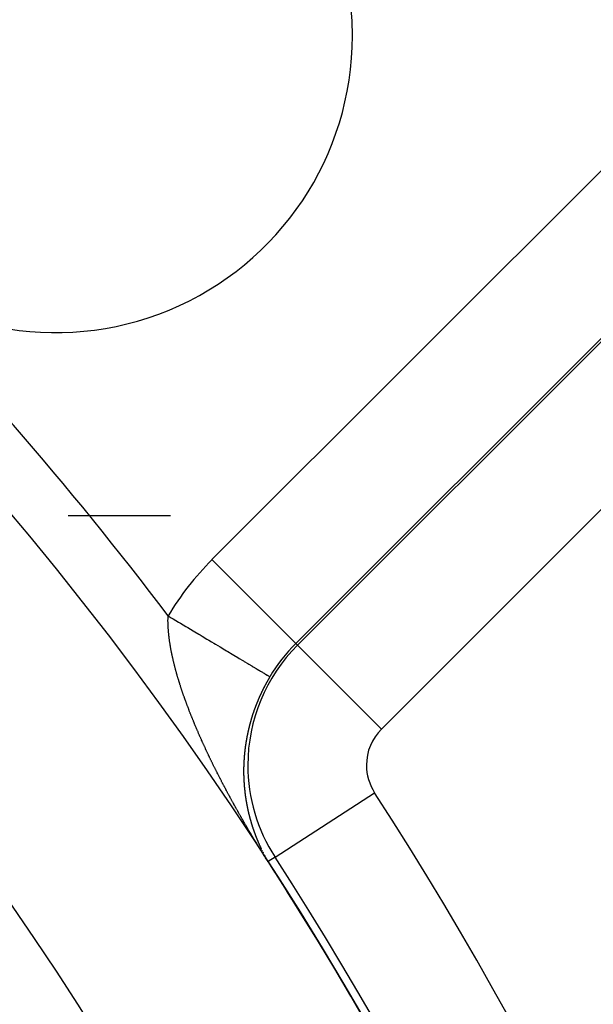
# Model space of a CAD drawing. Units: millimetres. Extents: x 324 to 1138, y -773 to -143.
# Drawn here: x 450 to 459, y -454 to -437 of the extents above; entities that cross this region are included whole.
import ezdxf

# ---------------------------------------------------------------- set-up
doc = ezdxf.new("R2010")
doc.units = ezdxf.units.MM
doc.linetypes.add('DASHED', pattern=[9.652, 8.128, -1.524])
doc.layers.add('nevidi', color=4, linetype='DASHED')

msp = doc.modelspace()

# ---------------------------------------------------------------- linework, layer by layer
at = {"color": 2}
msp.add_lwpolyline([(453.893, -451.221), (453.893, -451.221), (453.893, -451.221), (453.893, -451.221), (453.893, -451.221), (453.892, -451.221), (453.892, -451.221), (453.892, -451.222), (453.892, -451.222), (453.892, -451.222), (453.892, -451.222)], dxfattribs=at)
for centre, radius, start, end in [((404.351, -483.267), 80, 7.90604, 172.09396), ((404.351, -483.267), 75, 7.93467, 172.06533), ((404.351, -483.267), 59, 0, 180), ((404.351, -483.267), 55, 0, 180), ((404.351, -483.267), 52.453, 0, 180), ((450.313, -437.305), 5, 0, 180), ((450.313, -437.305), 5, 225, 0), ((404.351, -483.267), 59.003, 32.06623, 32.89655), ((404.351, -483.267), 59.005, 32.01754, 32.89655)]:
    msp.add_arc(centre, radius, start, end, dxfattribs=at)
at = {"layer": 'nevidi', "color": 7, "linetype": 'Continuous'}
for p, q in [((452.947, -446.131), (460.156, -438.922)), ((461.569, -440.336), (454.36, -447.545)), ((454.388, -447.573), (461.597, -440.364)), ((463.011, -441.777), (455.802, -448.986)), ((452.25, -445.392), (450.523, -445.392)), ((452.214, -445.392), (450.691, -445.392)), ((452.947, -446.131), (454.36, -447.545)), ((454.388, -447.573), (454.36, -447.545)), ((455.802, -448.986), (454.388, -447.573)), ((454.01, -451.146), (455.688, -450.06)), ((454.01, -451.146), (453.893, -451.221))]:
    msp.add_line(p, q, dxfattribs=at)
for points in [[(452.21, -447.278), (452.209, -447.269), (452.209, -447.265), (452.209, -447.255), (452.209, -447.251), (452.208, -447.242), (452.208, -447.238), (452.208, -447.228), (452.208, -447.224), (452.207, -447.215), (452.207, -447.211), (452.207, -447.202), (452.207, -447.197), (452.207, -447.188), (452.207, -447.184), (452.206, -447.175), (452.206, -447.171), (452.206, -447.162), (452.206, -447.158), (452.206, -447.149), (452.206, -447.145), (452.207, -447.136), (452.207, -447.132), (452.207, -447.123), (452.207, -447.119), (452.207, -447.111), (452.207, -447.107), (452.207, -447.098), (452.208, -447.094), (452.208, -447.089), (452.208, -447.085), (452.208, -447.082), (452.208, -447.078)], [(452.208, -447.078), (452.261, -447.11), (452.284, -447.124), (452.295, -447.13), (452.385, -447.184), (452.418, -447.204), (452.507, -447.257), (452.508, -447.258), (452.54, -447.277), (452.628, -447.33), (452.661, -447.349), (452.728, -447.389), (452.748, -447.401), (452.779, -447.42), (452.863, -447.47), (452.895, -447.489), (452.938, -447.515), (452.976, -447.538), (453.006, -447.556), (453.085, -447.603), (453.114, -447.62), (453.135, -447.633), (453.189, -447.666), (453.216, -447.682), (453.288, -447.725), (453.314, -447.74), (453.316, -447.742), (453.381, -447.78), (453.406, -447.795), (453.469, -447.833), (453.479, -447.839), (453.491, -447.846), (453.549, -447.881), (453.57, -447.894), (453.619, -447.923), (453.623, -447.925), (453.642, -447.937), (453.689, -447.965), (453.706, -447.975), (453.735, -447.992), (453.748, -448), (453.763, -448.009), (453.798, -448.03), (453.811, -448.038), (453.824, -448.046), (453.84, -448.056), (453.851, -448.062), (453.875, -448.076), (453.882, -448.081), (453.886, -448.083), (453.9, -448.091), (453.905, -448.094), (453.916, -448.101), (453.919, -448.102), (453.919, -448.103), (453.923, -448.105)], [(452.386, -448.166), (452.383, -448.154), (452.381, -448.149), (452.378, -448.138), (452.376, -448.133), (452.373, -448.121), (452.371, -448.116), (452.368, -448.105), (452.367, -448.1), (452.363, -448.088), (452.362, -448.084), (452.358, -448.072), (452.357, -448.067), (452.354, -448.056), (452.352, -448.051), (452.349, -448.039), (452.348, -448.034), (452.345, -448.023), (452.343, -448.018), (452.34, -448.007), (452.339, -448.002), (452.336, -447.991), (452.334, -447.986), (452.331, -447.974), (452.33, -447.97), (452.327, -447.958), (452.326, -447.953), (452.323, -447.942), (452.322, -447.937), (452.319, -447.926), (452.318, -447.921), (452.315, -447.91), (452.313, -447.905), (452.311, -447.894), (452.309, -447.889), (452.307, -447.878), (452.306, -447.874), (452.306, -447.873), (452.303, -447.862), (452.302, -447.857), (452.299, -447.846), (452.298, -447.841), (452.295, -447.83), (452.294, -447.825), (452.292, -447.815), (452.291, -447.81), (452.288, -447.799), (452.287, -447.794), (452.285, -447.783), (452.284, -447.778), (452.281, -447.767), (452.28, -447.763), (452.278, -447.752), (452.277, -447.747), (452.274, -447.736), (452.273, -447.732), (452.271, -447.721), (452.27, -447.716), (452.268, -447.706), (452.267, -447.701), (452.265, -447.69), (452.264, -447.686), (452.262, -447.675), (452.261, -447.67), (452.259, -447.66), (452.258, -447.655), (452.256, -447.645), (452.255, -447.64), (452.253, -447.629), (452.253, -447.625), (452.251, -447.614), (452.25, -447.61), (452.248, -447.599), (452.247, -447.595), (452.246, -447.584), (452.245, -447.58), (452.245, -447.579), (452.243, -447.57), (452.242, -447.565), (452.241, -447.555), (452.24, -447.55), (452.238, -447.54), (452.238, -447.536), (452.236, -447.525), (452.235, -447.521), (452.234, -447.51), (452.233, -447.506), (452.232, -447.496), (452.231, -447.491), (452.23, -447.481), (452.229, -447.477), (452.228, -447.467), (452.227, -447.462), (452.226, -447.452), (452.226, -447.448), (452.224, -447.438), (452.224, -447.433), (452.223, -447.423), (452.222, -447.419), (452.221, -447.409), (452.221, -447.405), (452.219, -447.395), (452.219, -447.39), (452.218, -447.38), (452.218, -447.376), (452.217, -447.366), (452.216, -447.362), (452.215, -447.352), (452.215, -447.348), (452.214, -447.338), (452.214, -447.334), (452.213, -447.324), (452.213, -447.32), (452.213, -447.317), (452.212, -447.31), (452.212, -447.306), (452.211, -447.296), (452.211, -447.292), (452.21, -447.283), (452.21, -447.278)], [(452.768, -449.164), (452.766, -449.159), (452.76, -449.147), (452.758, -449.142), (452.752, -449.129), (452.75, -449.124), (452.744, -449.112), (452.742, -449.106), (452.737, -449.094), (452.734, -449.089), (452.729, -449.077), (452.727, -449.071), (452.721, -449.059), (452.719, -449.054), (452.714, -449.042), (452.712, -449.036), (452.706, -449.024), (452.704, -449.019), (452.699, -449.007), (452.696, -449.001), (452.691, -448.989), (452.689, -448.984), (452.684, -448.972), (452.682, -448.966), (452.676, -448.954), (452.674, -448.949), (452.669, -448.937), (452.667, -448.931), (452.666, -448.93), (452.662, -448.919), (452.659, -448.914), (452.654, -448.902), (452.652, -448.897), (452.647, -448.884), (452.645, -448.879), (452.64, -448.867), (452.638, -448.862), (452.633, -448.85), (452.631, -448.844), (452.626, -448.832), (452.624, -448.827), (452.619, -448.815), (452.617, -448.81), (452.612, -448.798), (452.61, -448.792), (452.605, -448.78), (452.603, -448.775), (452.598, -448.763), (452.596, -448.758), (452.591, -448.746), (452.589, -448.74), (452.584, -448.728), (452.582, -448.723), (452.577, -448.711), (452.575, -448.706), (452.571, -448.694), (452.569, -448.689), (452.564, -448.677), (452.562, -448.671), (452.557, -448.66), (452.555, -448.654), (452.551, -448.642), (452.549, -448.637), (452.544, -448.625), (452.542, -448.62), (452.538, -448.608), (452.536, -448.603), (452.531, -448.591), (452.529, -448.586), (452.525, -448.574), (452.523, -448.569), (452.519, -448.557), (452.517, -448.552), (452.517, -448.552), (452.512, -448.54), (452.51, -448.535), (452.506, -448.523), (452.504, -448.518), (452.5, -448.506), (452.498, -448.501), (452.494, -448.489), (452.492, -448.484), (452.488, -448.472), (452.486, -448.467), (452.482, -448.455), (452.48, -448.45), (452.476, -448.438), (452.474, -448.433), (452.47, -448.421), (452.468, -448.416), (452.464, -448.404), (452.462, -448.399), (452.458, -448.387), (452.456, -448.382), (452.452, -448.371), (452.451, -448.366), (452.447, -448.354), (452.445, -448.349), (452.441, -448.337), (452.439, -448.332), (452.435, -448.32), (452.434, -448.315), (452.43, -448.304), (452.428, -448.299), (452.424, -448.287), (452.423, -448.282), (452.419, -448.27), (452.417, -448.265), (452.414, -448.254), (452.412, -448.249), (452.408, -448.237), (452.407, -448.232), (452.403, -448.22), (452.402, -448.215), (452.398, -448.204), (452.396, -448.199), (452.393, -448.187), (452.391, -448.182), (452.388, -448.171), (452.386, -448.166)], [(453.923, -448.105), (453.921, -448.109), (453.919, -448.112), (453.917, -448.115), (453.916, -448.116), (453.913, -448.122), (453.913, -448.122), (453.911, -448.125), (453.909, -448.129), (453.909, -448.129), (453.905, -448.135), (453.905, -448.136), (453.903, -448.139), (453.901, -448.142), (453.901, -448.142), (453.899, -448.146), (453.898, -448.148), (453.897, -448.149), (453.895, -448.153), (453.893, -448.156), (453.893, -448.156), (453.891, -448.16), (453.89, -448.161), (453.889, -448.163), (453.887, -448.166), (453.886, -448.169), (453.885, -448.17), (453.883, -448.173), (453.883, -448.174), (453.881, -448.177), (453.879, -448.18), (453.878, -448.182), (453.878, -448.184), (453.876, -448.187), (453.875, -448.188), (453.874, -448.19), (453.872, -448.194), (453.871, -448.195), (453.87, -448.197), (453.868, -448.201), (453.868, -448.201), (453.866, -448.204), (453.864, -448.208), (453.864, -448.209), (453.861, -448.214), (453.86, -448.215), (453.858, -448.218), (453.857, -448.222), (453.856, -448.222), (453.853, -448.228), (453.851, -448.232), (453.849, -448.235), (453.849, -448.235), (453.847, -448.239), (453.846, -448.241), (453.845, -448.242), (453.844, -448.246), (453.842, -448.249), (453.842, -448.249), (453.84, -448.253), (453.839, -448.254), (453.838, -448.256), (453.836, -448.26), (453.835, -448.262), (453.834, -448.263), (453.833, -448.267), (453.832, -448.268), (453.831, -448.27), (453.829, -448.274), (453.828, -448.275), (453.827, -448.277), (453.825, -448.281), (453.825, -448.281), (453.824, -448.284), (453.822, -448.287), (453.821, -448.289), (453.82, -448.291), (453.818, -448.294), (453.818, -448.295), (453.816, -448.298), (453.815, -448.301), (453.814, -448.302), (453.811, -448.308), (453.811, -448.308), (453.809, -448.312), (453.808, -448.315), (453.808, -448.316), (453.805, -448.322), (453.804, -448.322), (453.802, -448.326), (453.801, -448.329), (453.798, -448.335), (453.797, -448.336), (453.796, -448.34), (453.794, -448.343), (453.794, -448.343), (453.792, -448.347), (453.791, -448.349), (453.791, -448.35), (453.789, -448.354), (453.788, -448.356), (453.787, -448.357), (453.785, -448.361), (453.785, -448.362), (453.784, -448.364), (453.782, -448.368), (453.781, -448.37), (453.78, -448.371), (453.779, -448.375), (453.778, -448.376), (453.777, -448.378), (453.775, -448.382), (453.775, -448.384), (453.774, -448.385), (453.772, -448.389), (453.772, -448.389), (453.771, -448.392), (453.769, -448.396), (453.768, -448.397), (453.766, -448.403)], [(453.766, -448.403), (453.764, -448.406), (453.762, -448.41), (453.762, -448.411), (453.759, -448.417), (453.759, -448.417), (453.758, -448.42), (453.756, -448.424), (453.756, -448.424), (453.753, -448.43), (453.753, -448.431), (453.751, -448.434), (453.75, -448.438), (453.747, -448.444), (453.747, -448.445), (453.745, -448.448), (453.744, -448.452), (453.744, -448.452), (453.742, -448.455), (453.741, -448.457), (453.74, -448.459), (453.739, -448.462), (453.738, -448.465), (453.737, -448.466), (453.736, -448.47), (453.735, -448.471), (453.734, -448.473), (453.733, -448.477), (453.732, -448.479), (453.731, -448.48), (453.73, -448.484), (453.729, -448.485), (453.728, -448.487), (453.727, -448.491), (453.726, -448.492), (453.725, -448.494), (453.724, -448.498), (453.724, -448.498), (453.722, -448.501), (453.721, -448.505), (453.72, -448.506), (453.719, -448.508), (453.718, -448.512), (453.718, -448.512), (453.717, -448.515), (453.715, -448.519), (453.715, -448.52), (453.712, -448.526), (453.711, -448.529), (453.709, -448.533), (453.709, -448.533), (453.707, -448.539), (453.707, -448.54), (453.705, -448.543), (453.704, -448.547), (453.704, -448.547), (453.701, -448.553), (453.701, -448.554), (453.7, -448.557), (453.698, -448.561), (453.696, -448.566), (453.695, -448.568), (453.693, -448.574), (453.693, -448.575), (453.691, -448.578), (453.69, -448.58), (453.69, -448.582), (453.689, -448.585), (453.687, -448.588), (453.687, -448.589), (453.686, -448.592), (453.685, -448.594), (453.685, -448.596), (453.683, -448.599), (453.682, -448.602), (453.682, -448.602), (453.681, -448.606), (453.68, -448.607), (453.679, -448.609), (453.678, -448.613), (453.677, -448.615), (453.677, -448.616), (453.675, -448.62), (453.675, -448.621), (453.674, -448.623), (453.673, -448.627), (453.672, -448.629), (453.671, -448.63), (453.67, -448.634), (453.67, -448.635), (453.669, -448.637), (453.668, -448.641), (453.667, -448.643), (453.666, -448.644), (453.665, -448.648), (453.665, -448.648), (453.664, -448.651), (453.663, -448.655), (453.662, -448.656), (453.661, -448.658), (453.66, -448.662), (453.66, -448.662), (453.659, -448.665), (453.658, -448.669), (453.657, -448.67), (453.655, -448.676), (453.654, -448.679), (453.653, -448.683), (453.652, -448.684), (453.65, -448.689), (453.65, -448.69), (453.649, -448.693), (453.648, -448.697), (453.648, -448.697), (453.646, -448.703), (453.646, -448.704), (453.644, -448.707), (453.643, -448.71), (453.643, -448.711), (453.641, -448.717)], [(453.641, -448.717), (453.641, -448.717), (453.64, -448.721), (453.638, -448.724), (453.638, -448.725), (453.636, -448.731), (453.636, -448.731), (453.635, -448.735), (453.634, -448.738), (453.634, -448.738), (453.632, -448.744), (453.632, -448.745), (453.631, -448.749), (453.629, -448.752), (453.627, -448.758), (453.627, -448.759), (453.626, -448.762), (453.625, -448.766), (453.623, -448.772), (453.623, -448.773), (453.622, -448.776), (453.621, -448.78), (453.621, -448.78), (453.62, -448.783), (453.619, -448.785), (453.618, -448.787), (453.617, -448.79), (453.616, -448.793), (453.616, -448.794), (453.615, -448.797), (453.615, -448.799), (453.614, -448.801), (453.613, -448.804), (453.612, -448.807), (453.612, -448.807), (453.611, -448.811), (453.61, -448.813), (453.61, -448.814), (453.609, -448.818), (453.608, -448.821), (453.608, -448.821), (453.607, -448.825), (453.606, -448.827), (453.606, -448.828), (453.605, -448.832), (453.604, -448.835), (453.604, -448.835), (453.603, -448.838), (453.602, -448.84), (453.602, -448.842), (453.601, -448.845), (453.6, -448.848), (453.6, -448.849), (453.599, -448.852), (453.598, -448.854), (453.598, -448.856), (453.597, -448.859), (453.596, -448.862), (453.596, -448.863), (453.595, -448.866), (453.595, -448.868), (453.594, -448.869), (453.593, -448.873), (453.592, -448.876), (453.592, -448.876), (453.591, -448.88), (453.591, -448.882), (453.59, -448.883), (453.589, -448.887), (453.589, -448.89), (453.588, -448.89), (453.588, -448.893), (453.587, -448.895), (453.587, -448.897), (453.586, -448.9), (453.585, -448.903), (453.585, -448.904), (453.584, -448.907), (453.583, -448.909), (453.583, -448.911), (453.582, -448.914), (453.581, -448.917), (453.58, -448.921), (453.58, -448.923), (453.579, -448.924), (453.579, -448.928), (453.578, -448.931), (453.578, -448.931), (453.577, -448.934), (453.576, -448.937), (453.576, -448.938), (453.575, -448.941), (453.574, -448.944), (453.574, -448.945), (453.573, -448.948), (453.573, -448.95), (453.572, -448.952), (453.572, -448.955), (453.571, -448.958), (453.571, -448.958), (453.57, -448.962), (453.569, -448.964), (453.569, -448.965), (453.568, -448.969), (453.567, -448.972), (453.566, -448.978), (453.566, -448.979), (453.565, -448.982), (453.564, -448.986), (453.564, -448.986), (453.563, -448.991), (453.563, -448.992), (453.562, -448.996), (453.561, -448.999), (453.561, -448.999), (453.56, -449.005), (453.559, -449.006), (453.559, -449.009), (453.558, -449.013), (453.558, -449.013)], [(453.558, -449.013), (453.556, -449.019), (453.556, -449.019), (453.556, -449.023), (453.555, -449.026), (453.555, -449.027), (453.553, -449.033), (453.553, -449.033), (453.553, -449.036), (453.552, -449.04), (453.552, -449.04), (453.55, -449.046), (453.55, -449.046), (453.55, -449.05), (453.549, -449.053), (453.549, -449.054), (453.547, -449.06), (453.547, -449.063), (453.546, -449.067), (453.546, -449.068), (453.545, -449.07), (453.545, -449.073), (453.545, -449.074), (453.544, -449.077), (453.543, -449.08), (453.543, -449.081), (453.543, -449.083), (453.542, -449.087), (453.542, -449.087), (453.541, -449.09), (453.54, -449.094), (453.54, -449.095), (453.54, -449.097), (453.539, -449.1), (453.539, -449.101), (453.539, -449.104), (453.538, -449.107), (453.538, -449.109), (453.537, -449.11), (453.537, -449.114), (453.536, -449.115), (453.536, -449.117), (453.535, -449.12), (453.535, -449.122), (453.535, -449.124), (453.534, -449.127), (453.534, -449.128), (453.533, -449.13), (453.533, -449.134), (453.532, -449.136), (453.532, -449.137), (453.532, -449.14), (453.531, -449.142), (453.531, -449.144), (453.53, -449.147), (453.53, -449.149), (453.53, -449.15), (453.529, -449.154), (453.529, -449.155), (453.528, -449.157), (453.528, -449.16), (453.527, -449.163), (453.527, -449.164), (453.527, -449.167), (453.526, -449.169), (453.526, -449.17), (453.526, -449.174), (453.525, -449.177), (453.525, -449.177), (453.524, -449.18), (453.524, -449.182), (453.524, -449.184), (453.523, -449.187), (453.523, -449.19), (453.522, -449.196), (453.522, -449.197), (453.521, -449.2), (453.521, -449.203), (453.521, -449.204), (453.52, -449.209), (453.52, -449.21), (453.519, -449.213), (453.518, -449.217), (453.518, -449.217), (453.517, -449.223), (453.517, -449.223), (453.517, -449.226), (453.516, -449.23), (453.516, -449.231), (453.516, -449.233), (453.515, -449.236), (453.515, -449.236), (453.515, -449.24), (453.514, -449.243), (453.514, -449.244), (453.514, -449.246), (453.513, -449.249), (453.513, -449.25), (453.513, -449.253), (453.512, -449.256), (453.512, -449.258), (453.512, -449.259), (453.512, -449.263), (453.511, -449.263), (453.511, -449.266), (453.511, -449.269), (453.51, -449.271), (453.51, -449.272), (453.51, -449.276), (453.51, -449.277), (453.509, -449.279), (453.509, -449.282), (453.508, -449.284), (453.508, -449.286), (453.508, -449.29), (453.507, -449.292), (453.507, -449.295), (453.507, -449.298), (453.507, -449.298), (453.506, -449.302)], [(453.275, -450.179), (453.274, -450.179), (453.268, -450.166), (453.265, -450.161), (453.258, -450.149), (453.255, -450.144), (453.252, -450.137), (453.249, -450.131), (453.246, -450.126), (453.239, -450.114), (453.236, -450.109), (453.23, -450.096), (453.227, -450.091), (453.22, -450.079), (453.217, -450.073), (453.211, -450.061), (453.208, -450.056), (453.201, -450.043), (453.198, -450.038), (453.192, -450.026), (453.189, -450.02), (453.183, -450.008), (453.18, -450.003), (453.173, -449.991), (453.17, -449.985), (453.164, -449.973), (453.161, -449.968), (453.155, -449.956), (453.152, -449.95), (453.145, -449.938), (453.143, -449.933), (453.136, -449.92), (453.133, -449.915), (453.127, -449.903), (453.124, -449.898), (453.118, -449.885), (453.115, -449.88), (453.109, -449.868), (453.106, -449.862), (453.1, -449.85), (453.097, -449.845), (453.091, -449.832), (453.088, -449.827), (453.082, -449.815), (453.079, -449.81), (453.073, -449.797), (453.07, -449.792), (453.064, -449.78), (453.061, -449.775), (453.055, -449.762), (453.052, -449.757), (453.047, -449.748), (453.046, -449.745), (453.043, -449.74), (453.037, -449.727), (453.034, -449.722), (453.028, -449.71), (453.025, -449.704), (453.019, -449.692), (453.016, -449.687), (453.01, -449.675), (453.008, -449.669), (453.001, -449.657), (452.999, -449.652), (452.993, -449.639), (452.99, -449.634), (452.984, -449.622), (452.981, -449.616), (452.975, -449.604), (452.973, -449.599), (452.967, -449.587), (452.964, -449.581), (452.958, -449.569), (452.955, -449.564), (452.949, -449.551), (452.947, -449.546), (452.941, -449.534), (452.938, -449.529), (452.932, -449.516), (452.93, -449.511), (452.924, -449.499), (452.921, -449.493), (452.915, -449.481), (452.913, -449.476), (452.907, -449.464), (452.904, -449.458), (452.898, -449.446), (452.896, -449.441), (452.89, -449.428), (452.887, -449.423), (452.882, -449.411), (452.879, -449.405), (452.873, -449.393), (452.871, -449.388), (452.865, -449.375), (452.862, -449.37), (452.857, -449.358), (452.854, -449.352), (452.848, -449.34), (452.846, -449.335), (452.844, -449.331), (452.84, -449.323), (452.838, -449.317), (452.832, -449.305), (452.83, -449.3), (452.824, -449.288), (452.821, -449.282), (452.816, -449.27), (452.813, -449.264), (452.808, -449.252), (452.805, -449.247), (452.8, -449.235), (452.797, -449.229), (452.792, -449.217), (452.789, -449.212), (452.784, -449.199), (452.781, -449.194), (452.776, -449.182), (452.773, -449.177), (452.768, -449.164)], [(453.506, -449.302), (453.506, -449.304), (453.506, -449.305), (453.505, -449.308), (453.505, -449.311), (453.505, -449.311), (453.505, -449.315), (453.504, -449.317), (453.504, -449.318), (453.504, -449.321), (453.503, -449.324), (453.503, -449.325), (453.503, -449.33), (453.503, -449.331), (453.502, -449.334), (453.502, -449.337), (453.502, -449.338), (453.501, -449.344), (453.501, -449.347), (453.5, -449.35), (453.5, -449.351), (453.5, -449.354), (453.5, -449.357), (453.5, -449.357), (453.499, -449.36), (453.499, -449.363), (453.499, -449.365), (453.498, -449.366), (453.498, -449.37), (453.498, -449.371), (453.498, -449.373), (453.497, -449.376), (453.497, -449.378), (453.497, -449.379), (453.497, -449.383), (453.497, -449.384), (453.496, -449.386), (453.496, -449.389), (453.496, -449.391), (453.496, -449.392), (453.495, -449.395), (453.495, -449.397), (453.495, -449.399), (453.495, -449.402), (453.495, -449.405), (453.495, -449.405), (453.494, -449.408), (453.494, -449.41), (453.494, -449.411), (453.494, -449.415), (453.493, -449.418), (453.493, -449.418), (453.493, -449.424), (453.493, -449.424), (453.492, -449.427), (453.492, -449.431), (453.492, -449.431), (453.492, -449.437), (453.491, -449.44), (453.491, -449.443), (453.491, -449.444), (453.491, -449.447), (453.491, -449.45), (453.491, -449.45), (453.49, -449.453), (453.49, -449.456), (453.49, -449.458), (453.49, -449.459), (453.49, -449.463), (453.49, -449.463), (453.489, -449.466), (453.489, -449.469), (453.489, -449.471), (453.489, -449.472), (453.489, -449.475), (453.489, -449.477), (453.488, -449.478), (453.488, -449.482), (453.488, -449.484), (453.488, -449.485), (453.488, -449.488), (453.488, -449.49), (453.488, -449.491), (453.487, -449.494), (453.487, -449.497), (453.487, -449.503), (453.487, -449.504), (453.487, -449.507), (453.486, -449.51), (453.486, -449.511), (453.486, -449.516), (453.486, -449.52), (453.486, -449.523), (453.486, -449.524), (453.485, -449.526), (453.485, -449.529), (453.485, -449.53), (453.485, -449.532), (453.485, -449.535), (453.485, -449.537), (453.485, -449.539), (453.485, -449.542), (453.485, -449.543), (453.484, -449.545), (453.484, -449.548), (453.484, -449.55), (453.484, -449.551), (453.484, -449.554), (453.484, -449.556), (453.484, -449.557), (453.484, -449.561), (453.484, -449.564), (453.484, -449.564), (453.483, -449.567), (453.483, -449.569), (453.483, -449.57), (453.483, -449.573), (453.483, -449.576), (453.483, -449.577), (453.483, -449.582)], [(453.483, -449.582), (453.483, -449.582), (453.483, -449.586), (453.483, -449.589), (453.483, -449.59), (453.482, -449.592), (453.482, -449.595), (453.482, -449.595), (453.482, -449.598), (453.482, -449.601), (453.482, -449.603), (453.482, -449.604), (453.482, -449.607), (453.482, -449.609), (453.482, -449.611), (453.482, -449.614), (453.482, -449.616), (453.482, -449.617), (453.482, -449.62), (453.482, -449.622), (453.482, -449.623), (453.481, -449.626), (453.481, -449.629), (453.481, -449.629), (453.481, -449.632), (453.481, -449.635), (453.481, -449.636), (453.481, -449.639), (453.481, -449.642), (453.481, -449.642), (453.481, -449.648), (453.481, -449.651), (453.481, -449.654), (453.481, -449.655), (453.481, -449.659), (453.481, -449.661), (453.481, -449.663), (453.481, -449.667), (453.481, -449.668), (453.481, -449.67), (453.481, -449.673), (453.481, -449.674), (453.481, -449.676), (453.481, -449.679), (453.481, -449.681), (453.481, -449.682), (453.481, -449.685), (453.481, -449.687), (453.481, -449.688), (453.481, -449.691), (453.481, -449.694), (453.481, -449.695), (453.481, -449.7), (453.481, -449.7), (453.481, -449.704), (453.481, -449.707), (453.481, -449.708), (453.481, -449.71), (453.481, -449.713), (453.481, -449.713), (453.481, -449.716), (453.481, -449.719), (453.481, -449.721), (453.481, -449.722), (453.481, -449.725), (453.481, -449.726), (453.481, -449.728), (453.481, -449.731), (453.481, -449.734), (453.481, -449.734), (453.481, -449.737), (453.481, -449.739), (453.481, -449.74), (453.481, -449.743), (453.481, -449.746), (453.481, -449.752), (453.481, -449.753), (453.481, -449.756), (453.481, -449.759), (453.481, -449.76), (453.481, -449.762), (453.481, -449.765), (453.481, -449.765), (453.481, -449.768), (453.482, -449.771), (453.482, -449.773), (453.482, -449.774), (453.482, -449.777), (453.482, -449.778), (453.482, -449.78), (453.482, -449.783), (453.482, -449.785), (453.482, -449.786), (453.482, -449.789), (453.482, -449.791), (453.482, -449.792), (453.482, -449.795), (453.482, -449.798), (453.483, -449.804), (453.483, -449.804), (453.483, -449.807), (453.483, -449.81), (453.483, -449.811), (453.483, -449.813), (453.483, -449.816)], [(453.483, -449.817), (453.483, -449.819), (453.483, -449.822), (453.483, -449.824), (453.483, -449.825), (453.484, -449.828), (453.484, -449.829), (453.484, -449.831), (453.484, -449.835), (453.484, -449.837), (453.484, -449.838), (453.484, -449.841), (453.484, -449.842), (453.484, -449.844), (453.484, -449.847), (453.485, -449.85), (453.485, -449.85), (453.485, -449.855), (453.485, -449.856), (453.485, -449.859), (453.485, -449.862), (453.485, -449.862), (453.485, -449.865), (453.485, -449.868), (453.485, -449.868), (453.486, -449.871), (453.486, -449.874), (453.486, -449.875), (453.486, -449.877), (453.486, -449.88), (453.486, -449.881), (453.486, -449.883), (453.487, -449.886), (453.487, -449.888), (453.487, -449.888), (453.487, -449.891), (453.487, -449.893), (453.487, -449.894), (453.487, -449.897), (453.487, -449.9), (453.488, -449.901), (453.488, -449.906), (453.488, -449.906), (453.488, -449.909), (453.488, -449.912), (453.488, -449.913), (453.489, -449.915), (453.489, -449.918), (453.489, -449.919), (453.489, -449.921), (453.489, -449.924), (453.489, -449.926), (453.489, -449.927), (453.49, -449.93), (453.49, -449.931), (453.49, -449.933), (453.49, -449.936), (453.49, -449.939), (453.49, -449.939), (453.491, -449.942), (453.491, -449.944), (453.491, -449.945), (453.491, -449.948), (453.491, -449.951), (453.491, -449.951), (453.492, -449.957), (453.492, -449.96), (453.492, -449.963), (453.492, -449.964), (453.493, -449.966), (453.493, -449.969), (453.493, -449.969), (453.493, -449.971), (453.493, -449.974), (453.494, -449.976), (453.494, -449.977), (453.494, -449.98), (453.494, -449.982), (453.494, -449.983), (453.494, -449.986), (453.495, -449.989), (453.495, -449.994), (453.495, -449.995), (453.496, -449.998), (453.496, -450.001), (453.496, -450.002), (453.496, -450.004), (453.496, -450.007), (453.496, -450.007), (453.497, -450.01), (453.497, -450.013), (453.497, -450.014), (453.497, -450.015), (453.498, -450.018), (453.498, -450.019), (453.498, -450.021), (453.498, -450.024), (453.499, -450.027), (453.499, -450.027), (453.499, -450.03), (453.499, -450.032), (453.499, -450.033), (453.5, -450.036), (453.5, -450.039), (453.5, -450.039), (453.501, -450.044), (453.501, -450.045), (453.501, -450.047), (453.501, -450.05), (453.501, -450.051), (453.502, -450.053), (453.502, -450.056), (453.502, -450.057), (453.502, -450.059), (453.503, -450.062), (453.503, -450.064), (453.503, -450.065), (453.503, -450.068), (453.503, -450.069), (453.504, -450.071)], [(453.891, -451.222), (453.887, -451.216), (453.877, -451.2), (453.873, -451.194), (453.864, -451.179), (453.86, -451.173), (453.851, -451.158), (453.848, -451.154), (453.838, -451.139), (453.836, -451.135), (453.827, -451.12), (453.824, -451.116), (453.815, -451.102), (453.813, -451.098), (453.804, -451.085), (453.801, -451.08), (453.793, -451.067), (453.792, -451.065), (453.79, -451.062), (453.782, -451.049), (453.779, -451.044), (453.771, -451.031), (453.768, -451.026), (453.76, -451.013), (453.757, -451.008), (453.749, -450.996), (453.746, -450.99), (453.738, -450.978), (453.735, -450.973), (453.727, -450.96), (453.724, -450.955), (453.717, -450.942), (453.713, -450.937), (453.706, -450.925), (453.703, -450.92), (453.695, -450.907), (453.692, -450.902), (453.684, -450.89), (453.681, -450.884), (453.674, -450.872), (453.671, -450.867), (453.663, -450.854), (453.66, -450.849), (453.652, -450.837), (453.649, -450.831), (453.642, -450.819), (453.639, -450.814), (453.631, -450.801), (453.628, -450.796), (453.621, -450.784), (453.618, -450.778), (453.61, -450.766), (453.607, -450.761), (453.6, -450.748), (453.596, -450.743), (453.589, -450.731), (453.586, -450.725), (453.579, -450.713), (453.576, -450.708), (453.568, -450.695), (453.565, -450.69), (453.558, -450.678), (453.555, -450.672), (453.547, -450.66), (453.544, -450.655), (453.537, -450.642), (453.534, -450.637), (453.527, -450.625), (453.524, -450.619), (453.522, -450.617), (453.516, -450.607), (453.513, -450.602), (453.506, -450.589), (453.503, -450.584), (453.496, -450.572), (453.493, -450.566), (453.486, -450.554), (453.483, -450.549), (453.475, -450.536), (453.472, -450.531), (453.465, -450.519), (453.462, -450.514), (453.455, -450.501), (453.452, -450.496), (453.445, -450.484), (453.442, -450.478), (453.435, -450.466), (453.432, -450.461), (453.425, -450.448), (453.422, -450.443), (453.415, -450.431), (453.412, -450.425), (453.405, -450.413), (453.402, -450.408), (453.395, -450.395), (453.392, -450.39), (453.385, -450.378), (453.382, -450.372), (453.375, -450.36), (453.372, -450.355), (453.365, -450.343), (453.362, -450.337), (453.355, -450.325), (453.352, -450.32), (453.345, -450.307), (453.343, -450.302), (453.336, -450.29), (453.333, -450.284), (453.326, -450.272), (453.323, -450.267), (453.316, -450.254), (453.313, -450.249), (453.306, -450.237), (453.304, -450.232), (453.297, -450.219), (453.294, -450.214), (453.287, -450.202), (453.284, -450.196), (453.277, -450.184), (453.275, -450.179)], [(453.504, -450.071), (453.504, -450.074), (453.504, -450.076), (453.504, -450.076), (453.505, -450.079), (453.505, -450.082), (453.505, -450.082), (453.506, -450.085), (453.506, -450.088), (453.506, -450.089), (453.506, -450.091), (453.507, -450.094)], [(453.507, -450.094), (453.507, -450.097), (453.507, -450.099), (453.508, -450.101), (453.508, -450.102), (453.508, -450.105), (453.508, -450.106), (453.509, -450.108), (453.509, -450.111), (453.509, -450.113), (453.509, -450.114), (453.51, -450.117), (453.51, -450.118), (453.51, -450.12), (453.511, -450.122), (453.511, -450.125), (453.511, -450.126), (453.512, -450.131), (453.512, -450.131), (453.512, -450.134), (453.513, -450.137), (453.513, -450.138), (453.513, -450.14), (453.513, -450.142), (453.514, -450.143), (453.514, -450.145), (453.514, -450.148), (453.515, -450.15), (453.515, -450.151), (453.515, -450.154), (453.515, -450.155), (453.516, -450.157), (453.516, -450.16), (453.516, -450.162), (453.516, -450.162), (453.517, -450.165), (453.517, -450.167), (453.517, -450.168), (453.518, -450.171), (453.518, -450.174), (453.518, -450.175), (453.519, -450.177), (453.519, -450.179), (453.519, -450.18), (453.52, -450.182), (453.52, -450.185), (453.52, -450.187), (453.521, -450.188), (453.521, -450.191), (453.521, -450.192), (453.521, -450.194), (453.522, -450.196), (453.522, -450.199), (453.522, -450.199), (453.523, -450.202), (453.523, -450.204), (453.523, -450.205), (453.524, -450.208), (453.524, -450.211), (453.524, -450.211), (453.525, -450.216), (453.526, -450.219), (453.526, -450.222), (453.526, -450.223), (453.527, -450.225), (453.527, -450.227), (453.527, -450.228), (453.528, -450.23), (453.528, -450.233), (453.529, -450.235), (453.529, -450.236), (453.529, -450.239), (453.53, -450.24), (453.53, -450.242), (453.53, -450.244), (453.531, -450.247), (453.531, -450.247), (453.532, -450.252), (453.532, -450.253), (453.532, -450.256), (453.533, -450.258), (453.533, -450.259), (453.533, -450.261), (453.534, -450.264), (453.534, -450.265), (453.534, -450.267), (453.535, -450.27), (453.535, -450.271), (453.536, -450.272), (453.536, -450.275), (453.536, -450.277), (453.537, -450.278), (453.537, -450.281), (453.538, -450.283), (453.539, -450.289), (453.539, -450.289), (453.539, -450.292), (453.54, -450.295), (453.54, -450.295), (453.54, -450.297), (453.541, -450.3), (453.541, -450.3), (453.542, -450.303), (453.542, -450.306), (453.542, -450.307), (453.543, -450.308), (453.543, -450.311), (453.544, -450.312), (453.544, -450.314), (453.544, -450.317), (453.545, -450.319), (453.545, -450.32), (453.546, -450.322), (453.546, -450.324), (453.546, -450.325), (453.547, -450.328), (453.547, -450.331), (453.547, -450.331), (453.548, -450.333), (453.548, -450.336)], [(453.548, -450.336), (453.549, -450.336), (453.549, -450.339), (453.55, -450.342), (453.55, -450.343), (453.55, -450.344), (453.551, -450.347), (453.551, -450.348), (453.551, -450.35), (453.552, -450.353), (453.553, -450.355), (453.553, -450.355), (453.553, -450.358), (453.554, -450.36), (453.554, -450.361), (453.555, -450.364), (453.555, -450.366), (453.555, -450.367), (453.556, -450.369), (453.556, -450.372), (453.556, -450.372), (453.557, -450.375), (453.558, -450.377), (453.558, -450.379), (453.558, -450.38), (453.559, -450.383), (453.559, -450.384), (453.56, -450.386), (453.56, -450.388), (453.561, -450.391), (453.561, -450.391), (453.561, -450.394), (453.562, -450.396), (453.562, -450.397), (453.563, -450.399), (453.563, -450.402), (453.564, -450.402), (453.564, -450.405), (453.565, -450.407), (453.565, -450.41), (453.566, -450.413), (453.566, -450.414), (453.567, -450.416), (453.567, -450.418), (453.568, -450.419), (453.568, -450.421), (453.569, -450.424), (453.569, -450.426), (453.569, -450.427), (453.57, -450.429), (453.57, -450.431), (453.571, -450.432), (453.571, -450.435), (453.572, -450.437), (453.572, -450.438), (453.573, -450.443), (453.574, -450.446), (453.575, -450.448), (453.575, -450.45), (453.575, -450.451), (453.576, -450.454), (453.576, -450.454), (453.577, -450.456), (453.578, -450.459), (453.578, -450.461), (453.578, -450.462), (453.579, -450.464), (453.579, -450.466), (453.58, -450.467), (453.58, -450.47), (453.581, -450.473), (453.581, -450.473), (453.583, -450.478), (453.583, -450.481), (453.584, -450.483), (453.584, -450.485), (453.585, -450.486), (453.585, -450.489), (453.586, -450.49), (453.586, -450.491), (453.587, -450.494), (453.587, -450.496), (453.588, -450.497), (453.588, -450.499), (453.589, -450.501), (453.589, -450.502), (453.59, -450.505), (453.591, -450.508), (453.591, -450.508), (453.592, -450.513), (453.593, -450.516), (453.594, -450.518), (453.594, -450.52), (453.594, -450.521), (453.595, -450.524), (453.595, -450.524), (453.596, -450.526), (453.597, -450.529), (453.597, -450.531), (453.597, -450.532), (453.598, -450.534), (453.599, -450.536), (453.599, -450.537), (453.6, -450.54), (453.6, -450.542), (453.601, -450.543), (453.602, -450.548), (453.603, -450.55), (453.603, -450.553), (453.604, -450.554), (453.604, -450.556), (453.605, -450.558), (453.605, -450.559), (453.606, -450.561), (453.607, -450.564), (453.607, -450.566), (453.607, -450.566), (453.608, -450.569), (453.609, -450.571), (453.609, -450.572)], [(453.609, -450.572), (453.61, -450.574), (453.611, -450.577), (453.611, -450.577), (453.611, -450.579), (453.612, -450.582), (453.612, -450.582), (453.613, -450.585), (453.614, -450.587), (453.614, -450.589), (453.615, -450.59), (453.615, -450.593), (453.616, -450.594), (453.616, -450.595), (453.617, -450.598), (453.618, -450.6), (453.618, -450.601), (453.619, -450.603), (453.619, -450.605), (453.62, -450.606), (453.62, -450.609), (453.621, -450.611), (453.621, -450.612), (453.622, -450.614), (453.623, -450.616), (453.623, -450.617), (453.624, -450.619), (453.625, -450.622), (453.625, -450.623), (453.625, -450.624), (453.626, -450.627), (453.627, -450.628), (453.627, -450.63), (453.628, -450.632), (453.629, -450.635), (453.629, -450.635), (453.63, -450.637), (453.63, -450.64), (453.63, -450.64), (453.631, -450.643), (453.632, -450.645), (453.632, -450.646), (453.633, -450.648), (453.634, -450.651), (453.634, -450.651), (453.635, -450.653), (453.636, -450.656), (453.636, -450.657), (453.637, -450.658), (453.637, -450.661), (453.638, -450.662), (453.638, -450.664), (453.639, -450.666), (453.64, -450.669), (453.642, -450.674), (453.642, -450.674), (453.643, -450.677), (453.644, -450.679), (453.644, -450.68), (453.644, -450.682), (453.645, -450.684), (453.646, -450.685), (453.646, -450.687), (453.647, -450.69), (453.648, -450.692), (453.648, -450.692), (453.649, -450.695), (453.649, -450.696), (453.65, -450.697), (453.651, -450.7), (453.652, -450.703), (453.652, -450.703), (453.653, -450.708), (453.654, -450.71), (453.655, -450.713), (453.656, -450.714), (453.656, -450.716), (453.657, -450.718), (453.657, -450.719), (453.658, -450.721), (453.659, -450.723), (453.66, -450.726), (453.66, -450.726), (453.661, -450.729), (453.662, -450.73), (453.662, -450.731), (453.663, -450.734), (453.664, -450.736), (453.664, -450.737), (453.665, -450.739), (453.666, -450.741), (453.666, -450.742), (453.667, -450.744), (453.667, -450.747), (453.668, -450.748), (453.668, -450.749), (453.669, -450.752), (453.67, -450.753), (453.67, -450.754), (453.671, -450.757), (453.672, -450.759), (453.672, -450.759), (453.673, -450.762), (453.674, -450.764), (453.674, -450.765), (453.675, -450.767), (453.675, -450.768), (453.676, -450.771), (453.677, -450.772), (453.678, -450.775), (453.678, -450.775), (453.679, -450.777), (453.68, -450.78), (453.681, -450.782), (453.681, -450.783), (453.682, -450.785), (453.683, -450.787), (453.683, -450.788), (453.684, -450.79), (453.685, -450.793)], [(453.685, -450.793), (453.685, -450.793), (453.687, -450.798), (453.687, -450.798), (453.688, -450.8), (453.689, -450.803), (453.689, -450.804), (453.69, -450.806), (453.691, -450.808), (453.691, -450.809), (453.692, -450.811), (453.693, -450.813), (453.694, -450.815), (453.694, -450.816), (453.695, -450.818), (453.696, -450.82), (453.696, -450.821), (453.697, -450.823), (453.698, -450.826), (453.698, -450.827), (453.699, -450.829), (453.7, -450.831), (453.7, -450.831), (453.701, -450.834), (453.702, -450.836), (453.703, -450.838), (453.703, -450.839), (453.704, -450.841), (453.705, -450.842), (453.705, -450.844), (453.706, -450.846), (453.707, -450.849), (453.709, -450.854), (453.709, -450.854), (453.71, -450.856), (453.711, -450.859), (453.712, -450.86), (453.712, -450.862), (453.713, -450.864)], [(453.714, -450.865), (453.715, -450.867), (453.716, -450.869), (453.716, -450.871), (453.717, -450.872), (453.718, -450.874), (453.718, -450.876), (453.719, -450.877), (453.72, -450.879), (453.721, -450.882), (453.721, -450.882), (453.723, -450.887), (453.724, -450.889), (453.725, -450.892), (453.726, -450.893), (453.726, -450.894), (453.727, -450.897), (453.728, -450.898), (453.728, -450.899), (453.73, -450.902), (453.731, -450.904), (453.731, -450.904), (453.732, -450.907), (453.733, -450.909), (453.733, -450.909), (453.734, -450.912), (453.735, -450.914), (453.735, -450.915), (453.736, -450.917)], [(453.737, -450.92), (453.738, -450.922), (453.739, -450.924), (453.74, -450.926), (453.741, -450.927), (453.742, -450.929), (453.742, -450.931), (453.743, -450.932), (453.744, -450.934), (453.745, -450.937), (453.745, -450.937), (453.747, -450.942), (453.748, -450.944), (453.749, -450.947), (453.75, -450.948), (453.751, -450.949), (453.752, -450.952), (453.752, -450.953), (453.753, -450.954), (453.754, -450.957), (453.755, -450.959), (453.755, -450.959), (453.756, -450.962), (453.757, -450.964), (453.757, -450.964), (453.759, -450.967), (453.76, -450.969), (453.76, -450.97), (453.761, -450.972), (453.762, -450.974), (453.762, -450.975), (453.763, -450.977), (453.764, -450.979), (453.765, -450.981)], [(453.772, -450.995), (453.768, -450.987), (453.769, -450.989), (453.77, -450.992), (453.77, -450.992), (453.772, -450.996), (453.772, -450.996), (453.774, -450.999), (453.775, -451.001), (453.775, -451.003), (453.776, -451.004), (453.777, -451.006), (453.778, -451.007), (453.778, -451.009), (453.78, -451.011), (453.781, -451.013)], [(453.79, -451.034), (453.791, -451.035), (453.792, -451.036), (453.793, -451.039), (453.793, -451.04), (453.794, -451.041), (453.795, -451.043)], [(453.809, -451.071), (453.805, -451.063), (453.806, -451.066), (453.807, -451.067), (453.808, -451.068), (453.809, -451.07), (453.81, -451.072), (453.81, -451.073)], [(453.824, -451.1), (453.824, -451.1), (453.825, -451.102)], [(453.827, -451.105), (453.828, -451.107), (453.829, -451.11), (453.83, -451.111), (453.831, -451.112)], [(453.837, -451.124), (453.832, -451.115), (453.832, -451.115), (453.832, -451.116), (453.833, -451.117), (453.835, -451.12), (453.835, -451.121), (453.836, -451.122), (453.837, -451.125), (453.838, -451.126), (453.839, -451.127), (453.84, -451.13)], [(453.89, -451.217), (453.891, -451.218), (453.893, -451.221)], [(453.892, -451.222), (453.892, -451.222), (453.892, -451.222), (453.892, -451.222), (453.892, -451.222), (453.892, -451.222), (453.892, -451.222), (453.892, -451.222), (453.892, -451.222), (453.892, -451.222), (453.892, -451.222), (453.892, -451.222), (453.891, -451.222)], [(453.892, -451.222), (453.892, -451.222), (453.892, -451.222), (453.892, -451.222), (453.892, -451.222)]]:
    msp.add_lwpolyline(points, dxfattribs=at)
for centre, radius, start, end in [((404.351, -483.267), 74, 38.10665, 51.89335), ((404.351, -483.267), 60, 37.09603, 45), ((456.409, -449.594), 4.896, 135, 149.0871), ((456.409, -449.594), 2.898, 135, 149.0871), ((456.409, -449.594), 2.858, 135, 180), ((456.409, -449.594), 0.859, 135, 180), ((456.409, -449.594), 2.858, 180, 212.8966), ((456.409, -449.594), 0.859, 180, 212.8966), ((404.351, -483.267), 61.141, 0, 32.89655), ((404.351, -483.267), 59.142, 0, 32.89655), ((404.351, -483.267), 59.002, 0, 32.89655)]:
    msp.add_arc(centre, radius, start, end, dxfattribs=at)

doc.saveas('drawing.dxf')
